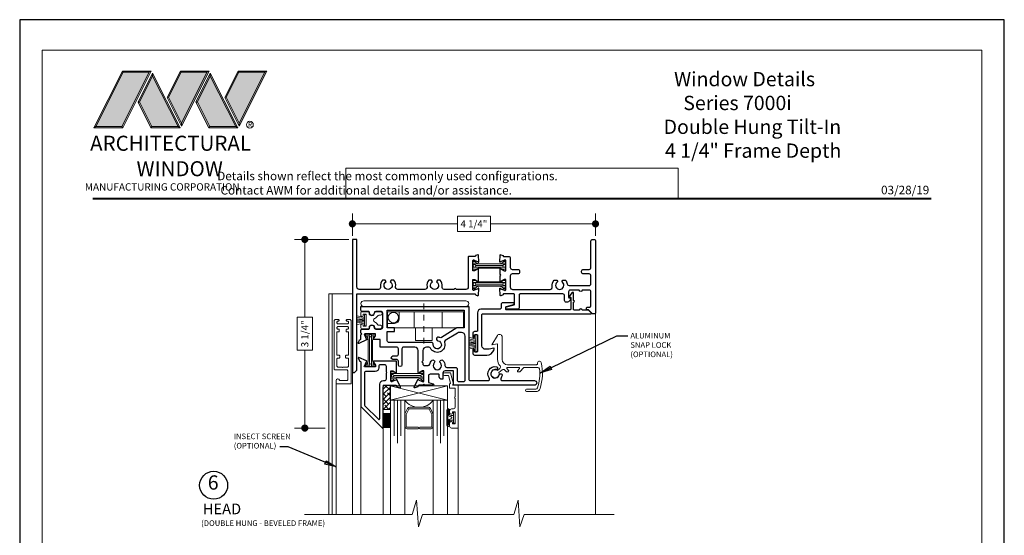
# Model space of a CAD drawing. Extents: x -50 to 60, y -77 to -6.
# Drawn here: x 6 to 23, y -16 to -7 of the extents above; entities that cross this region are included whole.
import ezdxf
from ezdxf.enums import TextEntityAlignment as Align

# ---------------------------------------------------------------- set-up
doc = ezdxf.new("R2010")
doc.units = 0
doc.header["$LTSCALE"] = 0.01
doc.header["$MEASUREMENT"] = 0
doc.linetypes.add('CENTER', pattern=[2, 1.25, -0.25, 0.25, -0.25])
doc.layers.get('0').update_dxf_attribs({"linetype": 'CONTINUOUS', "lineweight": 20})
doc.layers.get('DEFPOINTS').update_dxf_attribs({"linetype": 'CONTINUOUS'})
for name, color, linetype, lineweight in [('7000 HD Alum', 7, 'CONTINUOUS', 25), ('7000ScreenFull', 2, 'CONTINUOUS', 5), ('Brakeline', 124, 'CONTINUOUS', 9), ('CL', 1, 'CENTER', 13), ('Const Lines', 102, 'CONTINUOUS', 5), ('DIM', 4, 'CONTINUOUS', 9), ('Ext', 7, 'CONTINUOUS', 25), ('Ext-1', 7, 'CONTINUOUS', 20), ('Fill Aea', 5, 'CONTINUOUS', 15), ('Glass', 1, 'CONTINUOUS', 0), ('Hardware', 4, 'CONTINUOUS', 9), ('LOGO', 143, 'CONTINUOUS', 5), ('MISC', 1, 'CONTINUOUS', 9), ('PVC', 30, 'CONTINUOUS', 9), ('Sealant', 254, 'CONTINUOUS', 9), ('Setting Blocks', 80, 'CONTINUOUS', 5), ('SPACER', 151, 'CONTINUOUS', 0), ('TBAR', 5, 'CONTINUOUS', 15), ('Text Arrow', 10, 'CONTINUOUS', 5), ('WSTP', 1, 'CONTINUOUS', 5)]:
    doc.layers.add(name, color=color, linetype=linetype, lineweight=lineweight)
doc.layers.add('TEXT', color=10, linetype='CONTINUOUS')
doc.layers.add('Title Block', color=7, linetype='CONTINUOUS')
doc.layers.add('VP', color=4, linetype='CONTINUOUS', lineweight=20, plot=False)
doc.styles.add('ROMAND', font='arial.ttf', dxfattribs={"height": 0.09})
doc.styles.get("Standard").update_dxf_attribs({"font": 'arial.ttf'})
doc.dimstyles.new('AWMC', dxfattribs={"dimscale": 0, "dimtxt": 0.125, "dimasz": 0.125, "dimexe": 0.18, "dimexo": 0.0625, "dimgap": -0.07, "dimtad": 0, "dimdec": 3, "dimzin": 0, "dimdsep": 46, "dimlunit": 4, "dimtxsty": 'Standard', "dimblk": 'DOT', "dimcen": 0.045, "dimclrd": 256, "dimclre": 256, "dimclrt": 7, "dimadec": 0, "dimazin": 0, "dimtfac": 0.625, "dimtdec": 3, "dimtofl": 0, "dimtmove": 0, "dimatfit": 3, "dimldrblk": 'CLOSEDBLANK', "dimfxl": 1, "dimfrac": 2, "dimtolj": 1, "dimtzin": 0, "dimlwd": 9, "dimlwe": 9, "dimarcsym": 0})
doc.dimstyles.get("Standard").update_dxf_attribs({"dimtxt": 0.18, "dimasz": 0.18, "dimexe": 0.18, "dimexo": 0.0625, "dimgap": 0.09, "dimtad": 0, "dimtih": 1, "dimtoh": 1, "dimdec": 4, "dimzin": 0, "dimdsep": 46, "dimtxsty": 'Standard', "dimcen": 0.09, "dimadec": 0, "dimazin": 0, "dimtfac": 1, "dimtdec": 4, "dimtofl": 0, "dimtmove": 0, "dimatfit": 3, "dimfxl": 1, "dimtolj": 1, "dimtzin": 0, "dimarcsym": 0})

# ---------------------------------------------------------------- blocks, each defined once
blk = doc.blocks.new('_Dot')
at = {"color": 0, "linetype": 'ByBlock', "lineweight": -2}
blk.add_line((-0.5, 0), (-1, 0), dxfattribs=at)
at = {"color": 0, "linetype": 'ByBlock', "const_width": 0.5}
blk.add_lwpolyline([(-0.25, 0, 1), (0.25, 0, 1)], format="xyb", close=True, dxfattribs=at)
blk = doc.blocks.new('*D150')
at = {"layer": 'DEFPOINTS', "color": 0, "transparency": 16777216}
for p in [(11.551, -11.272), (10.72, -14.569), (11.139, -14.569)]:
    blk.add_point(p, dxfattribs=at)
at = {"layer": 'DIM', "lineweight": 9, "transparency": 16777216}
for p, q in [((11.488, -11.272), (10.54, -11.272)), ((10.72, -11.397), (10.72, -12.633)), ((10.854, -12.633), (10.585, -12.633)), ((10.585, -12.633), (10.585, -13.208)), ((10.854, -13.208), (10.854, -12.633)), ((10.585, -13.208), (10.854, -13.208)), ((10.72, -14.444), (10.72, -13.208)), ((11.076, -14.569), (10.54, -14.569))]:
    blk.add_line(p, q, dxfattribs=at)
at = {"layer": 'DIM', "lineweight": 9, "transparency": 16777216, "xscale": 0.125, "yscale": 0.125, "zscale": 0.125}
for p, rotation in [((10.72, -11.272), 90), ((10.72, -14.569), 270)]:
    blk.add_blockref('_Dot', p, dxfattribs=dict(at, rotation=rotation))
at = {"layer": 'DIM', "color": 7, "transparency": 16777216, "insert": (10.72, -12.921), "char_height": 0.125, "attachment_point": 5, "rotation": 90}
blk.add_mtext('\\A1;3 1/4"', dxfattribs=at)
blk = doc.blocks.new('_ClosedBlank')
at = {"layer": 'Const Lines', "color": 0, "lineweight": -2}
for p, q in [((-1, 0.17), (0, 0)), ((-1, 0.17), (-1, -0.17)), ((0, 0), (-1, -0.17))]:
    blk.add_line(p, q, dxfattribs=at)
blk = doc.blocks.new('*D199')
at = {"layer": 'DEFPOINTS', "color": 0, "transparency": 16777216}
for p in [(15.801, -10.999), (11.551, -11.272), (15.801, -11.272)]:
    blk.add_point(p, dxfattribs=at)
at = {"layer": 'DIM', "lineweight": 9, "transparency": 16777216}
for p, q in [((11.551, -11.21), (11.551, -10.819)), ((15.801, -11.21), (15.801, -10.819)), ((11.676, -10.999), (13.386, -10.999)), ((13.966, -10.865), (13.386, -10.865)), ((13.386, -10.865), (13.386, -11.134)), ((13.966, -11.134), (13.966, -10.865)), ((15.676, -10.999), (13.966, -10.999)), ((13.386, -11.134), (13.966, -11.134))]:
    blk.add_line(p, q, dxfattribs=at)
at = {"layer": 'DIM', "lineweight": 9, "transparency": 16777216, "xscale": 0.125, "yscale": 0.125, "zscale": 0.125, "rotation": 180}
blk.add_blockref('_Dot', (11.551, -10.999), dxfattribs=at)
at = {"layer": 'DIM', "lineweight": 9, "transparency": 16777216, "xscale": 0.125, "yscale": 0.125, "zscale": 0.125}
blk.add_blockref('_Dot', (15.801, -10.999), dxfattribs=at)
at = {"layer": 'DIM', "color": 7, "transparency": 16777216, "insert": (13.676, -10.999), "char_height": 0.125, "attachment_point": 5}
blk.add_mtext('\\A1;4 1/4"', dxfattribs=at)
blk = doc.blocks.new('A$C403F61A2')
at = {"layer": 'LOGO', "lineweight": 5}
h = blk.add_hatch(color=135, dxfattribs=at)
h.set_gradient(color1=(83, 163, 172), color2=(0, 0, 0), one_color=1, name='CYLINDER')
h.paths.add_polyline_path([(2.3, -0.897), (2.262, -0.92), (1.788, -1.868), (1.804, -1.891)])
h.paths.add_polyline_path([(1.788, -1.868), (1.33, -1.868), (1.295, -1.891), (1.804, -1.891)])
h = blk.add_hatch(color=135, dxfattribs=at)
h.set_gradient(color1=(83, 163, 172), color2=(117, 182, 189), one_color=1, tint=0.6, name='CYLINDER')
h.paths.add_polyline_path([(2.262, -0.92), (2.3, -0.897), (1.798, -0.897), (1.811, -0.92)])
h.paths.add_polyline_path([(1.295, -1.891), (1.33, -1.868), (1.811, -0.92), (1.798, -0.897)])
h = blk.add_hatch(color=145, dxfattribs=at)
h.set_gradient(color1=(89, 138, 166), color2=(0, 114, 153), tint=1, name='CYLINDER')
h.paths.add_polyline_path([(2.262, -0.92), (1.811, -0.92), (1.33, -1.868), (1.788, -1.868)])
h = blk.add_hatch(color=135, dxfattribs=at)
h.set_gradient(color1=(83, 163, 172), color2=(117, 182, 189), one_color=1, tint=0.6, name='CYLINDER')
h.paths.add_polyline_path([(2.321, -0.985), (2.321, -0.937), (2.07, -1.439), (2.097, -1.439), (2.095, -1.436)])
h = blk.add_hatch(color=135, dxfattribs=at)
h.set_gradient(color1=(83, 163, 172), color2=(0, 0, 0), one_color=1, name='CYLINDER')
h.paths.add_polyline_path([(2.768, -1.868), (2.804, -1.891), (2.321, -0.937), (2.321, -0.985)])
h.paths.add_polyline_path([(2.097, -1.439), (2.07, -1.439), (2.295, -1.891), (2.311, -1.868)])
h = blk.add_hatch(color=145, dxfattribs=at)
h.set_gradient(color1=(89, 138, 166), color2=(0, 114, 153), tint=1, name='CYLINDER')
h.paths.add_polyline_path([(2.321, -0.985), (2.095, -1.436), (2.311, -1.868), (2.768, -1.868)])
h = blk.add_hatch(color=135, dxfattribs=at)
h.set_gradient(color1=(83, 163, 172), color2=(117, 182, 189), one_color=1, tint=0.6, name='CYLINDER')
h.paths.add_polyline_path([(2.809, -0.897), (2.821, -0.92), (3.272, -0.92), (3.311, -0.897)])
h.paths.add_polyline_path([(2.575, -1.358), (2.6, -1.357), (2.821, -0.92), (2.809, -0.897)])
h = blk.add_hatch(color=135, dxfattribs=at)
h.set_gradient(color1=(83, 163, 172), color2=(0, 0, 0), one_color=1, name='CYLINDER')
h.paths.add_polyline_path([(2.6, -1.357), (2.575, -1.358), (2.828, -1.859), (2.828, -1.808)])
h.paths.add_polyline_path([(3.311, -0.897), (3.272, -0.92), (2.828, -1.808), (2.828, -1.859), (2.829, -1.86)])
h = blk.add_hatch(color=145, dxfattribs=at)
h.set_gradient(color1=(89, 138, 166), color2=(0, 114, 153), tint=1, name='CYLINDER')
h.paths.add_polyline_path([(3.272, -0.92), (2.821, -0.92), (2.6, -1.357), (2.828, -1.808)])
h = blk.add_hatch(color=135, dxfattribs=at)
h.set_gradient(color1=(83, 163, 172), color2=(117, 182, 189), one_color=1, tint=0.6, name='CYLINDER')
h.paths.add_polyline_path([(3.331, -0.985), (3.331, -0.937), (3.08, -1.439), (3.107, -1.439), (3.105, -1.436)])
h = blk.add_hatch(color=135, dxfattribs=at)
h.set_gradient(color1=(83, 163, 172), color2=(0, 0, 0), one_color=1, name='CYLINDER')
h.paths.add_polyline_path([(3.779, -1.868), (3.814, -1.891), (3.331, -0.937), (3.331, -0.985)])
h.paths.add_polyline_path([(3.107, -1.439), (3.08, -1.439), (3.306, -1.891), (3.321, -1.868)])
h = blk.add_hatch(color=145, dxfattribs=at)
h.set_gradient(color1=(89, 138, 166), color2=(0, 114, 153), tint=1, name='CYLINDER')
h.paths.add_polyline_path([(3.331, -0.985), (3.105, -1.436), (3.321, -1.868), (3.779, -1.868)])
h = blk.add_hatch(color=135, dxfattribs=at)
h.set_gradient(color1=(83, 163, 172), color2=(117, 182, 189), one_color=1, tint=0.6, name='CYLINDER')
h.paths.add_polyline_path([(3.819, -0.897), (3.831, -0.92), (4.283, -0.92), (4.321, -0.897)])
h.paths.add_polyline_path([(3.585, -1.358), (3.61, -1.357), (3.831, -0.92), (3.819, -0.897)])
h = blk.add_hatch(color=135, dxfattribs=at)
h.set_gradient(color1=(83, 163, 172), color2=(0, 0, 0), one_color=1, name='CYLINDER')
h.paths.add_polyline_path([(3.61, -1.357), (3.585, -1.358), (3.839, -1.859), (3.839, -1.808)])
h.paths.add_polyline_path([(4.321, -0.897), (4.283, -0.92), (3.839, -1.808), (3.839, -1.859), (3.839, -1.86)])
h = blk.add_hatch(color=145, dxfattribs=at)
h.set_gradient(color1=(89, 138, 166), color2=(0, 114, 153), tint=1, name='CYLINDER')
h.paths.add_polyline_path([(4.283, -0.92), (3.831, -0.92), (3.61, -1.357), (3.839, -1.808)])
h = blk.add_hatch(color=135, dxfattribs=at)
h.set_gradient(color1=(83, 163, 172), color2=(0, 0, 0), one_color=1, name='CYLINDER')
h.paths.add_polyline_path([(2.804, -1.891), (2.768, -1.868), (2.311, -1.868), (2.295, -1.891)])
h = blk.add_hatch(color=135, dxfattribs=at)
h.set_gradient(color1=(83, 163, 172), color2=(0, 0, 0), one_color=1, name='CYLINDER')
h.paths.add_polyline_path([(3.814, -1.891), (3.779, -1.868), (3.321, -1.868), (3.306, -1.891)])
blk.add_circle((4.023, -1.835), 0.06)
at = {"layer": 'LOGO', "color": 132, "lineweight": 5}
for p, q in [((1.295, -1.891), (1.798, -0.897)), ((1.33, -1.868), (1.811, -0.92)), ((2.262, -0.92), (1.788, -1.868)), ((1.798, -0.897), (2.3, -0.897)), ((2.3, -0.897), (1.804, -1.891)), ((1.811, -0.92), (2.262, -0.92)), ((2.321, -0.937), (2.07, -1.439)), ((2.321, -0.985), (2.095, -1.436)), ((2.804, -1.891), (2.321, -0.937)), ((2.768, -1.868), (2.321, -0.985)), ((2.575, -1.358), (2.809, -0.897)), ((2.6, -1.357), (2.821, -0.92)), ((2.809, -0.897), (3.311, -0.897)), ((2.821, -0.92), (3.272, -0.92)), ((3.272, -0.92), (2.828, -1.808)), ((3.311, -0.897), (2.829, -1.86)), ((3.331, -0.937), (3.08, -1.439)), ((3.331, -0.985), (3.105, -1.436)), ((3.814, -1.891), (3.331, -0.937)), ((3.779, -1.868), (3.331, -0.985)), ((3.585, -1.358), (3.819, -0.897)), ((3.61, -1.357), (3.831, -0.92)), ((3.819, -0.897), (4.321, -0.897)), ((3.831, -0.92), (4.283, -0.92)), ((4.321, -0.897), (3.839, -1.86)), ((4.283, -0.92), (3.839, -1.808)), ((2.829, -1.86), (2.575, -1.358)), ((2.828, -1.808), (2.6, -1.357)), ((3.839, -1.86), (3.585, -1.358)), ((3.839, -1.808), (3.61, -1.357)), ((2.07, -1.439), (2.295, -1.891)), ((2.095, -1.436), (2.311, -1.868)), ((3.08, -1.439), (3.306, -1.891)), ((3.105, -1.436), (3.321, -1.868)), ((2.295, -1.891), (2.311, -1.868)), ((2.804, -1.891), (2.295, -1.891)), ((2.311, -1.868), (2.768, -1.868)), ((2.768, -1.868), (2.804, -1.891)), ((3.306, -1.891), (3.321, -1.868)), ((3.814, -1.891), (3.306, -1.891)), ((3.321, -1.868), (3.779, -1.868)), ((3.779, -1.868), (3.814, -1.891))]:
    blk.add_line(p, q, dxfattribs=at)
for points in [[(1.811, -0.92), (1.798, -0.897)], [(2.262, -0.92), (2.3, -0.897)], [(2.321, -0.937), (2.321, -0.985)], [(2.821, -0.92), (2.809, -0.897)], [(3.272, -0.92), (3.311, -0.897)], [(3.331, -0.937), (3.331, -0.985)], [(3.831, -0.92), (3.819, -0.897)], [(4.283, -0.92), (4.321, -0.897)], [(2.6, -1.357), (2.575, -1.358)], [(3.61, -1.357), (3.585, -1.358)], [(2.07, -1.439), (2.097, -1.439)], [(3.08, -1.439), (3.107, -1.439)], [(1.295, -1.891), (1.804, -1.891), (1.788, -1.868), (1.33, -1.868)]]:
    blk.add_lwpolyline(points, dxfattribs=at)
at = {"layer": 'LOGO', "lineweight": 5}
for points in [[(1.33, -1.868), (1.295, -1.891)], [(2.828, -1.808), (2.828, -1.859)], [(3.839, -1.808), (3.839, -1.859)]]:
    blk.add_lwpolyline(points, dxfattribs=at)
at = {"layer": 'Title Block', "color": 7, "lineweight": 40}
blk.add_line((1.28, -3.123), (15.93, -3.123), dxfattribs=at)
at = {"insert": (3.988, -1.789), "char_height": 0.0893, "width": 0.10953, "attachment_point": 1}
blk.add_mtext('R', dxfattribs=at)
at = {"layer": 'LOGO', "color": 144, "width": 3.16779, "attachment_point": 1}
for s, insert, char_height in [('\\pi0.04786;ARCHITECTURAL', (1.218, -2.028), 0.26323), ('WINDOW', (2.042, -2.473), 0.2632)]:
    blk.add_mtext(s, dxfattribs=dict(at, insert=insert, char_height=char_height))
at = {"layer": 'LOGO', "insert": (1.112, -2.859), "char_height": 0.1275, "width": 3.35215, "attachment_point": 1}
blk.add_mtext('\\pi0.22052;MANUFACTURING CORPORATION', dxfattribs=at)
blk = doc.blocks.new('INSULBAR')
at = {"layer": 'TBAR', "lineweight": 0}
h = blk.add_hatch(dxfattribs=at)
h.set_pattern_fill('LINE', color=252, scale=0.25, style=0)
h.set_pattern_definition([(0, (-3.426197, -6.508537), (0, 0.03125), [])])
h.paths.add_polyline_path([(-0.459, -0.014, -0.247131), (-0.539, 0.028, 0.247131), (-0.546, 0.032), (-0.567, 0.032, 0.414214), (-0.575, 0.023), (-0.575, -0.024, 0.414214), (-0.567, -0.032), (-0.558, -0.032, -1.779511), (-0.558, -0.072), (-0.567, -0.072, 0.414214), (-0.575, -0.081), (-0.575, -0.127, 0.414214), (-0.567, -0.136), (-0.546, -0.136, 0.247131), (-0.539, -0.132, -0.247131), (-0.459, -0.09), (-0.116, -0.09, -0.247131), (-0.036, -0.132, 0.247131), (-0.029, -0.136), (-0.008, -0.136, 0.414214), (0, -0.127), (0, -0.081, 0.414214), (-0.008, -0.072), (-0.017, -0.072, -1.779511), (-0.017, -0.032), (-0.008, -0.032, 0.414214), (0, -0.024), (0, 0.023, 0.414214), (-0.008, 0.032), (-0.029, 0.032, 0.247131), (-0.036, 0.028, -0.247131), (-0.116, -0.014)])
at = {"layer": 'TBAR', "color": 253}
blk.add_lwpolyline([(-0.539, 0.028, 0.247131), (-0.546, 0.032), (-0.567, 0.032, 0.414214), (-0.575, 0.023), (-0.575, -0.024, 0.414214), (-0.567, -0.032), (-0.558, -0.032, -1.779511), (-0.558, -0.072), (-0.567, -0.072, 0.414214), (-0.575, -0.081), (-0.575, -0.127, 0.414214), (-0.567, -0.136), (-0.546, -0.136, 0.247131), (-0.539, -0.132, -0.247131), (-0.459, -0.09), (-0.116, -0.09, -0.247131), (-0.036, -0.132, 0.247131), (-0.029, -0.136), (-0.008, -0.136, 0.414214), (0, -0.127), (0, -0.081, 0.414214), (-0.008, -0.072), (-0.017, -0.072, -1.779511), (-0.017, -0.032), (-0.008, -0.032, 0.414214), (0, -0.024), (0, 0.023, 0.414214), (-0.008, 0.032), (-0.029, 0.032, 0.247131), (-0.036, 0.028, -0.247131), (-0.116, -0.014), (-0.459, -0.014, -0.247131)], format="xyb", close=True, dxfattribs=at)
for centre in [(-0.546, -0.052), (-0.029, -0.052)]:
    blk.add_circle(centre, 0.0232, dxfattribs=at)
blk = doc.blocks.new('H-92109')
at = {"layer": 'Ext'}
for points in [[(-0.986, 0.583), (-1.074, 0.583, 0.410094), (-1.105, 0.552, -0.992982), (-1.185, 0.553), (-1.185, 0.563, 0.414214), (-1.205, 0.583), (-1.315, 0.583, -0.414214), (-1.335, 0.603), (-1.335, 0.668), (0.549, 0.668), (0.549, -0.596, 0.414214), (0.58, -0.627), (0.883, -0.627, 0.605538), (0.908, -0.579, -0.670127), (1.034, -0.384, -0.490314), (1.052, -0.419), (1.049, -0.427, -0.365977), (1.031, -0.435, 2.598711), (1.085, -0.52, -0.365977), (1.1, -0.507), (1.108, -0.507, -0.490314), (1.132, -0.538, -0.088845), (1.114, -0.579, 0.605538), (1.139, -0.627), (1.697, -0.627, -1), (1.697, -0.707), (0.273, -0.707), (0.285, -0.695), (0.285, -0.457), (0.137, -0.457, 0.414214), (0.097, -0.497), (0.097, -0.602), (0.075, -0.602, -0.414214), (0.035, -0.562), (0.035, -0.53, 0.414214), (0.02, -0.515), (-0.124, -0.515, 0.414214), (-0.155, -0.546), (-0.155, -0.661), (-0.072, -0.683, -0.876976), (-0.075, -0.707), (-0.22, -0.707), (-0.235, -0.692), (-0.25, -0.707), (-0.317, -0.707, 0.291473), (-0.328, -0.714), (-0.335, -0.728, -0.198912), (-0.341, -0.734), (-0.392, -0.753, -0.668179), (-0.402, -0.742), (-0.34, -0.609, -0.736887), (-0.325, -0.611, 0.270495), (-0.32, -0.618), (-0.258, -0.64, 0.843039), (-0.235, -0.636), (-0.235, -0.455), (-0.264, -0.455), (-0.317, -0.486, -1), (-0.333, -0.486), (-0.333, -0.103, 0.414214), (-0.395, -0.041), (-0.588, -0.041, 0.414214), (-0.619, -0.072), (-0.619, -0.352, -1), (-0.681, -0.352), (-0.681, -0.289, 0.414214), (-0.712, -0.258), (-0.775, -0.258, -1), (-0.775, -0.196), (-0.712, -0.196, 0.414214), (-0.681, -0.165), (-0.681, -0.072, 0.414214), (-0.712, -0.041), (-0.999, -0.041), (-0.999, 0.09), (-1.114, 0.09, -1), (-1.114, 0.105), (-1.083, 0.158), (-1.083, 0.188), (-1.264, 0.188, 0.843039), (-1.268, 0.164), (-1.246, 0.103, 0.270495), (-1.239, 0.098, -0.736887), (-1.237, 0.083), (-1.37, 0.021, -0.668179), (-1.381, 0.031), (-1.362, 0.081, -0.198912), (-1.356, 0.088), (-1.342, 0.094, 0.291473), (-1.335, 0.105), (-1.335, 0.173), (-1.32, 0.188), (-1.335, 0.203), (-1.335, 0.253, -0.414214), (-1.315, 0.273), (-1.205, 0.273, 0.414214), (-1.185, 0.293), (-1.185, 0.303, -0.992982), (-1.105, 0.303, 0.410094), (-1.074, 0.273), (-0.986, 0.273, 0.414214), (-0.955, 0.304), (-0.955, 0.552, 0.414214)], [(0.012, 0.07, -2.262313), (-0.071, 0.005, 0.436717), (-0.102, 0.039), (-0.844, 0.039, -0.414214), (-0.875, 0.07), (-0.875, 0.232), (-0.75, 0.232), (-0.75, 0.294), (-0.875, 0.294), (-0.875, 0.606), (0.469, 0.606), (0.469, 0.294), (0.344, 0.294), (0.073, 0.127, -0.230154), (0.046, 0.125, 0.04601), (0.023, 0.131, 1)], [(0.053, -0.316, -1), (0.098, -0.275, -0.18686), (0.133, -0.364, 0.414368), (0.164, -0.395), (0.316, -0.395, -0.414214), (0.347, -0.426), (0.347, -0.614, 0.414214), (0.378, -0.645), (0.456, -0.645, 0.414214), (0.487, -0.614), (0.487, 0.152, 0.414214), (0.425, 0.214), (0.384, 0.214, 0.138556), (0.352, 0.205), (0.14, 0.075, 0.342559), (0.127, 0.039, -0.924866), (-0.119, -0.059, 0.28612), (-0.147, -0.041), (-0.191, -0.041, 0.414214), (-0.253, -0.103), (-0.253, -0.284), (-0.268, -0.299), (-0.253, -0.314), (-0.253, -0.333, 0.414214), (-0.222, -0.364), (-0.161, -0.364, 0.35955), (-0.131, -0.339, -0.13792), (-0.098, -0.275, -1), (-0.053, -0.316, 2.262313)]]:
    blk.add_lwpolyline(points, format="xyb", close=True, dxfattribs=at)
blk = doc.blocks.new('H-91857')
at = {"layer": 'Ext'}
for points in [[(0.157, -0.207, 0.668179), (0.167, -0.196), (0.105, -0.064, 0.736887), (0.09, -0.066, -0.270495), (0.085, -0.072), (0.023, -0.094, -0.843039), (0, -0.09), (0, 0.09), (0.03, 0.09), (0.082, 0.06, 1), (0.098, 0.06), (0.098, 0.257), (-0.304, 0.257, 1), (-0.304, 0.241), (-0.273, 0.188), (-0.273, 0.159), (-0.454, 0.159, -0.843039), (-0.458, 0.182), (-0.436, 0.243, -0.270495), (-0.429, 0.249, 0.736887), (-0.427, 0.264), (-0.56, 0.325, 0.668179), (-0.571, 0.315), (-0.552, 0.265, 0.198912), (-0.546, 0.258), (-0.532, 0.252, -0.291473), (-0.525, 0.241), (-0.525, -0.535), (-0.152, -0.909, 0.668179), (-0.135, -0.901), (-0.135, -0.192, -0.414214), (-0.104, -0.161), (0.082, -0.161, -0.291473), (0.093, -0.168), (0.1, -0.182, 0.198912), (0.107, -0.189)], [(-0.08, 0.048), (-0.07, 0.058), (-0.08, 0.068), (-0.08, 0.166, 0.414214), (-0.111, 0.197), (-0.182, 0.197, 0.414214), (-0.213, 0.166), (-0.213, 0.141, -0.414214), (-0.275, 0.079), (-0.434, 0.079, 0.414214), (-0.465, 0.048), (-0.465, -0.498, 0.198912), (-0.456, -0.52), (-0.22, -0.755, 0.668179), (-0.195, -0.745), (-0.195, -0.143, -0.414214), (-0.133, -0.081), (-0.111, -0.081, 0.414214), (-0.08, -0.05)]]:
    blk.add_lwpolyline(points, format="xyb", close=True, dxfattribs=at)
blk = doc.blocks.new('7000i-TOPRAIL-STD')
for name, p in [('H-92109', (-0.549, -0.668)), ('H-91857', (-1.359, -1.214))]:
    blk.add_blockref(name, p)
at = {"layer": 'TBAR'}
for p, rotation in [((-1.771, -0.48), 90), ((-1.359, -1.262), 180)]:
    blk.add_blockref('INSULBAR', p, dxfattribs=dict(at, rotation=rotation))
blk = doc.blocks.new('S-91715')
at = {"layer": 'Ext'}
blk.add_lwpolyline([(-1.681, -0.638), (-1.759, -0.659), (-1.824, -0.659, -0.414214), (-1.886, -0.597), (-1.886, -0.053, -0.414214), (-1.871, -0.038), (0.019, -0.038, 0.668179), (0.024, -0.024), (-0.024, 0.024), (-0.135, 0.024, 1), (-0.185, 0.024), (-0.27, 0.024, -0.414214), (-0.285, 0.039), (-0.285, 0.165, 1), (-0.285, 0.195), (-0.285, 0.321, 0.414214), (-0.3, 0.336), (-0.304, 0.336, 0.315299), (-0.318, 0.327), (-0.365, 0.264, 0.520567), (-0.356, 0.251), (-0.342, 0.251, -0.414214), (-0.332, 0.241), (-0.332, 0.046, -0.414214), (-0.347, 0.031), (-1.456, 0.031, -0.414214), (-1.471, 0.046), (-1.471, 0.075, -0.334299), (-1.46, 0.089), (-1.337, 0.125, 0.876976), (-1.341, 0.156), (-1.52, 0.156, 0.414214), (-1.551, 0.125), (-1.551, 0.073, -0.414214), (-1.582, 0.042), (-1.904, 0.042, 0.414214), (-1.966, -0.02), (-1.966, -0.334, -0.414214), (-1.981, -0.349), (-2.015, -0.349, 0.414214), (-2.046, -0.38), (-2.046, -0.449, 1), (-2.016, -0.449), (-2.016, -0.414, -0.414214), (-2.001, -0.399), (-1.981, -0.399, -0.414214), (-1.966, -0.414), (-1.966, -0.694, -0.414214), (-1.981, -0.709), (-2.001, -0.709, -0.414214), (-2.016, -0.694), (-2.016, -0.659, 1), (-2.046, -0.659), (-2.046, -0.728, 0.414214), (-2.015, -0.759), (-1.799, -0.759, 0.315299), (-1.681, -0.677), (-1.671, -0.648, 0.606815)], format="xyb", close=True, dxfattribs=at)
blk = doc.blocks.new('A$C57202794')
at = {"layer": 'CL', "lineweight": 5, "ltscale": 0.5}
blk.add_line((-0.783, -0.645), (-0.783, 0.094), dxfattribs=at)
at = {"layer": 'Hardware'}
for p, q in [((-0.05, 0.1), (-1.834, 0.1)), ((-0.05, 0), (-1.834, 0)), ((-1.417, -0.374), (-1.417, -0.094)), ((-0.09, -0.094), (-1.417, -0.094)), ((-1.217, -0.216), (-1.217, -0.094)), ((-0.955, -0.374), (-0.955, -0.094)), ((-0.465, -0.374), (-0.465, -0.094)), ((-0.09, -0.374), (-0.09, -0.094)), ((-1.295, -0.294), (-1.417, -0.294)), ((-0.09, -0.374), (-1.417, -0.374)), ((-0.928, -0.594), (-0.928, -0.374)), ((-0.638, -0.594), (-0.638, -0.374)), ((-0.638, -0.594), (-0.928, -0.594))]:
    blk.add_line(p, q, dxfattribs=at)
for centre, radius, start, end in [((-1.834, 0.05), 0.05, 90, 270), ((-0.05, 0.05), 0.05, 270, 90), ((-1.295, -0.216), 0.078, 270, 360)]:
    blk.add_arc(centre, radius, start, end, dxfattribs=at)
at = {"layer": 'MISC'}
blk.add_circle((-1.317, -0.194), 0.09, dxfattribs=at)
blk = doc.blocks.new('1IG')
at = {"layer": 'Glass'}
for points in [[(0.25, -2), (0.25, 0), (0.182, 0), (0.182, -0.625), (0.182, 0), (0.125, 0), (0.125, -0.75), (0.125, 0), (0.068, 0), (0.068, -0.625), (0.068, 0), (0, 0), (0, -2)], [(0.75, -2), (0.75, 0), (0.818, 0), (0.818, -0.625), (0.818, 0), (0.875, 0), (0.875, -0.75), (0.875, 0), (0.932, 0), (0.932, -0.625), (0.932, 0), (1, 0), (1, -2)]]:
    blk.add_lwpolyline(points, dxfattribs=at)
blk.add_lwpolyline([(0.25, -0.244), (0.25, 0, 0.499994), (0.75, 0), (0.75, -0.257, 0.060677), (0.749, -0.25), (0.699, -0.147, 0.289936), (0.663, -0.125), (0.337, -0.125, 0.284945), (0.301, -0.147), (0.254, -0.242, 0.10474), (0.25, -0.258)], format="xyb", close=True, dxfattribs=at)
at = {"layer": 'SPACER'}
blk.add_lwpolyline([(0.487, -0.475), (0.29, -0.475, -0.414214), (0.275, -0.46), (0.275, -0.26, -0.115622), (0.277, -0.253), (0.323, -0.158, -0.284945), (0.337, -0.15), (0.663, -0.15, -0.284945), (0.677, -0.158), (0.723, -0.253, -0.115622), (0.725, -0.26), (0.725, -0.46, -0.414214), (0.71, -0.475), (0.512, -0.475, 1), (0.512, -0.5), (0.71, -0.5, 0.414214), (0.75, -0.46), (0.75, -0.259, 0.057583), (0.749, -0.25), (0.699, -0.147, 0.284945), (0.663, -0.125), (0.337, -0.125, 0.284945), (0.301, -0.147), (0.254, -0.242, 0.115622), (0.25, -0.259), (0.25, -0.46, 0.414214), (0.29, -0.5), (0.487, -0.5, 1)], format="xyb", close=True, dxfattribs=at)
blk = doc.blocks.new('H-92648')
at = {"layer": 'Ext-1'}
for points in [[(-0.116, -0.993), (-0.116, -1.035, 0.414214), (-0.101, -1.05), (0.135, -1.05, 0.414214), (0.15, -1.035), (0.15, 0.044, 0.414214), (0.119, 0.075), (0.078, 0.075, 0.414214), (0.062, 0.06), (0.062, 0.06, 0.414214), (0.078, 0.045), (0.085, 0.045, -0.414214), (0.1, 0.03), (0.1, 0.015, -0.414214), (0.085, 0), (-0.085, 0, -0.414214), (-0.1, 0.015), (-0.1, 0.03, -0.414214), (-0.085, 0.045), (-0.077, 0.045, 0.414214), (-0.062, 0.06), (-0.062, 0.06, 0.414214), (-0.077, 0.075), (-0.119, 0.075, 0.414214), (-0.15, 0.044), (-0.15, -0.791, 0.414214), (-0.135, -0.806), (0.073, -0.806, -0.414214), (0.088, -0.821), (0.088, -0.978, -0.414214), (0.073, -0.993), (-0.042, -0.993, -0.320005), (-0.056, -0.983, 0.846411)], [(-0.1, -0.065, -0.414214), (-0.085, -0.05), (0.085, -0.05, -0.414214), (0.1, -0.065), (0.1, -0.078, -0.414214), (0.085, -0.093), (0.075, -0.093, 0.414214), (0.06, -0.108), (0.06, -0.128, 0.414214), (0.075, -0.143), (0.1, -0.143), (0.1, -0.549), (0.065, -0.549, 0.414214), (0.05, -0.564), (0.05, -0.584, 0.414214), (0.065, -0.599), (0.085, -0.599, -0.414214), (0.1, -0.614), (0.1, -0.741, -0.414214), (0.085, -0.756), (0.005, -0.756), (-0.005, -0.766), (-0.015, -0.756), (-0.085, -0.756, -0.414214), (-0.1, -0.741), (-0.1, -0.614, -0.414214), (-0.085, -0.599), (-0.065, -0.599, 0.414214), (-0.05, -0.584), (-0.05, -0.564, 0.414214), (-0.065, -0.549), (-0.1, -0.549), (-0.1, -0.143), (-0.075, -0.143, 0.414214), (-0.06, -0.128), (-0.06, -0.108, 0.414214), (-0.075, -0.093), (-0.085, -0.093, -0.414214), (-0.1, -0.078)]]:
    blk.add_lwpolyline(points, format="xyb", close=True, dxfattribs=at)
blk = doc.blocks.new('S-91714')
at = {"layer": 'Ext'}
blk.add_lwpolyline([(0.052, 0.09), (0.098, 0.09, -0.144125), (0.131, 0.023, 0.365055), (0.162, -0.003), (0.514, -0.003, 0.414214), (0.545, 0.028), (0.545, 0.168, 0.414214), (0.514, 0.199), (0.414, 0.199, -0.414214), (0.383, 0.23), (0.383, 0.248, -0.414214), (0.414, 0.279), (0.514, 0.279, 0.414214), (0.545, 0.31), (0.545, 0.776, -0.414214), (0.57, 0.801), (0.6, 0.801, -0.414214), (0.625, 0.776), (0.625, -0.483, -0.414214), (0.61, -0.498), (0.573, -0.498), (0.505, -0.43), (0.485, -0.43, -0.414214), (0.465, -0.41), (0.465, -0.4, -0.414214), (0.485, -0.38), (0.525, -0.38, 0.414214), (0.545, -0.36), (0.545, -0.114, 0.414214), (0.514, -0.083), (0.392, -0.083, -1), (0.342, -0.083), (0.185, -0.083, 0.414214), (0.154, -0.114), (0.154, -0.209, 0.414214), (0.164, -0.219), (0.185, -0.219, -0.57735), (0.194, -0.234), (0.175, -0.266, -0.267949), (0.122, -0.297), (0.115, -0.297, -0.414214), (0.084, -0.266), (0.084, -0.182, 0.414214), (0.053, -0.151), (-0.693, -0.151, 0.414214), (-0.708, -0.166), (-0.708, -0.386, -0.414214), (-0.739, -0.417), (-0.922, -0.417, -0.876976), (-0.928, -0.375), (-0.799, -0.34, 0.339454), (-0.788, -0.325), (-0.788, -0.166, 0.414214), (-0.803, -0.151), (-0.979, -0.151, 0.414214), (-0.991, -0.163), (-0.991, -0.168), (-1.029, -0.182, -0.493145), (-1.04, -0.175), (-1.05, -0.057, -1.245669), (-1.035, -0.059), (-0.967, -0.084, 0.843039), (-0.944, -0.08), (-0.944, 0.101), (-0.974, 0.101), (-1.026, 0.07, -1), (-1.042, 0.07), (-1.042, 0.162), (-1.027, 0.177), (-1.042, 0.192), (-1.042, 0.283, -1), (-1.026, 0.283), (-0.974, 0.252), (-0.944, 0.252), (-0.944, 0.433, 0.843039), (-0.967, 0.437), (-1.035, 0.412, -1.245669), (-1.05, 0.41), (-1.04, 0.528, -0.493145), (-1.029, 0.535), (-0.991, 0.521), (-0.991, 0.516, 0.414214), (-0.979, 0.504), (-0.895, 0.504, -0.414214), (-0.864, 0.473), (-0.864, 0.31, 0.414214), (-0.833, 0.279), (-0.733, 0.279, -0.414214), (-0.702, 0.248), (-0.702, 0.23, -0.414214), (-0.733, 0.199), (-0.833, 0.199, 0.414214), (-0.864, 0.168), (-0.864, -0.031, 0.414214), (-0.824, -0.071), (-0.17, -0.071, 0.468023), (-0.131, -0.024, -0.235046), (-0.098, 0.09), (-0.052, 0.09), (-0.042, 0.073, -0.363749), (-0.046, 0.054, 2.744137), (0.046, 0.054, -0.363749), (0.042, 0.073)], format="xyb", close=True, dxfattribs=at)
blk = doc.blocks.new('S-25659')
at = {"layer": 'Ext'}
blk.add_lwpolyline([(0.052, 0.09), (0.035, 0.061, -3.732051), (-0.036, 0.061), (-0.052, 0.09), (-0.098, 0.09, 0.235046), (-0.131, -0.024, -0.468023), (-0.17, -0.071), (-0.642, -0.071, -0.468023), (-0.681, -0.024, 0.235046), (-0.714, 0.09), (-0.76, 0.09), (-0.777, 0.061, -3.732051), (-0.848, 0.061), (-0.864, 0.09), (-0.91, 0.09, 0.235046), (-0.943, -0.024, -0.468023), (-0.982, -0.071), (-1.317, -0.071, -0.414214), (-1.357, -0.031), (-1.357, 0.801), (-1.437, 0.801), (-1.437, -1.526), (-1.397, -1.526), (-1.357, -1.486), (-1.357, -0.151), (0.704, -0.151, -0.414214), (0.716, -0.163), (0.716, -0.168), (0.754, -0.182, 0.493145), (0.765, -0.175), (0.775, -0.057, 1.245974), (0.76, -0.059), (0.692, -0.084, -0.843039), (0.669, -0.08), (0.669, 0.101), (0.699, 0.101), (0.751, 0.07, 1), (0.767, 0.07), (0.767, 0.283, 1), (0.751, 0.283), (0.699, 0.252), (0.669, 0.252), (0.669, 0.433, -0.843039), (0.692, 0.437), (0.76, 0.412, 1.245974), (0.775, 0.41), (0.765, 0.528, 0.493145), (0.754, 0.535), (0.716, 0.521), (0.716, 0.516, -0.414214), (0.704, 0.504), (0.601, 0.504, 0.414214), (0.589, 0.492), (0.589, -0.031, -0.414214), (0.549, -0.071), (0.375, -0.071, 1), (0.345, -0.071), (0.17, -0.071, -0.468023), (0.131, -0.024, 0.235046), (0.098, 0.09)], format="xyb", close=True, dxfattribs=at)
blk = doc.blocks.new('7000i.HD.STD')
for name, p in [('S-25659', (-2.188, 0)), ('S-91714', (0, 0))]:
    blk.add_blockref(name, p)
at = {"layer": 'Fill Aea'}
blk.add_blockref('INSULBAR', (-0.944, 0.391), dxfattribs=at)
at = {"layer": 'Fill Aea', "xscale": -1, "rotation": 180}
blk.add_blockref('INSULBAR', (-0.944, -0.032), dxfattribs=at)
blk = doc.blocks.new('1x250setblock')
at = {"layer": 'Setting Blocks'}
for p, q in [((-1, 0), (0, -0.25)), ((-1, -0.25), (0, 0))]:
    blk.add_line(p, q, dxfattribs=at)
blk.add_lwpolyline([(-1, -0.25), (0, -0.25), (0, 0), (-1, 0)], close=True, dxfattribs=at)
blk = doc.blocks.new('DATE')
at = {"layer": 'TEXT', "color": 7, "style": 'ROMAND'}
blk.add_text('03/28/19', height=0.15, dxfattribs=at).set_placement((-0.032, 0.071), align=Align.RIGHT)
blk = doc.blocks.new('t')
at = {"layer": 'Ext-1', "insert": (-20.201, -8.344), "char_height": 0.25, "width": 5.15586, "attachment_point": 1}
blk.add_mtext('\\A1;\\pi2.65441;{\\fTimes New Roman|b1|i0|c0|p18;Window Details\\P\\pi3.29874;Series 7000i\\P\\pi1.92338;Double Hung Tilt-In\\P\\pi2.02165;4 1/4" Frame Depth}', dxfattribs=at)

msp = doc.modelspace()

# ---------------------------------------------------------------- hatches: boundary and pattern name
at = {"layer": 'SPACER'}
h = msp.add_hatch(dxfattribs=at)
h.set_pattern_fill('ANSI38', color=256, scale=0.5)
h.set_pattern_definition([(45, (11.69922, -22.943773), (-0.04419417, 0.04419417), []), (135, (11.69922, -22.943773), (-0.13258252, 0.04419417), [0.15625, -0.09375])])
h.paths.add_polyline_path([(12.09117, -13.8191), (12.21617, -13.8191), (12.21617, -14.24247), (12.09117, -14.24247)])

# ---------------------------------------------------------------- linework, layer by layer
msp.add_lwpolyline([(17.24656, -10.02374), (11.43588, -10.02374), (11.43588, -10.55411), (17.24656, -10.55411)], close=True)
at = {"layer": '7000 HD Alum', "lineweight": 5}
msp.add_lwpolyline([(14.27945, -13.56172), (14.2557, -13.5329, -0.66771613), (14.26632, -13.50731), (14.45632, -13.50729, -0.66771613), (14.46694, -13.53288), (14.44321, -13.5617, 0.66771613), (14.45383, -13.58729), (14.48043, -13.58729), (14.5463, -13.50732), (14.79233, -13.5073, -0.38296638), (14.82315, -13.53496, -0.10748211), (14.78796, -13.86503, -0.32321018), (14.75854, -13.88627), (14.5971, -13.88627, 1), (14.5971, -13.93127), (14.75854, -13.93127, 0.32321018), (14.83067, -13.8792, 0.14063223), (14.84931, -13.42395, 0.98949447), (14.78892, -13.43796, -0.47941908), (14.76939, -13.46227), (14.26362, -13.46227, -0.41421356), (14.16962, -13.36827), (14.16962, -12.97627, 0.758492), (14.08616, -12.9529), (13.98723, -13.11574), (14.08962, -13.09768), (14.08962, -13.36827, 0.18065676), (14.13222, -13.48234, -0.42941018), (14.1279, -13.52708), (14.0859, -13.5599, 6.148469), (14.11361, -13.59536), (14.17208, -13.54967, -0.4066389), (14.21509, -13.55438), (14.24223, -13.58731), (14.26883, -13.58731, 0.66771613)], format="xyb", close=True, dxfattribs=at)
at = {"layer": '7000ScreenFull'}
msp.add_line((11.26572, -13.76019), (11.26572, -16.0799), dxfattribs=at)
at = {"layer": 'Brakeline'}
msp.add_lwpolyline([(16.12894, -16.0799), (16.12894, -16.0799), (14.55335, -16.0799), (14.47974, -16.29645), (14.4484, -15.83074), (14.37263, -16.0799), (14.37263, -16.0799), (14.37263, -16.0799), (12.77898, -16.0799), (12.70537, -16.29645), (12.67403, -15.83074), (12.59826, -16.0799), (10.71694, -16.0799)], dxfattribs=at)
at = {"layer": 'Const Lines'}
for p, q in [((15.80082, -12.43353), (15.80082, -16.0799)), ((11.55082, -13.50352), (11.55082, -16.07476)), ((11.70082, -14.16561), (11.70082, -16.07476)), ((12.09117, -14.33549), (12.09117, -16.07476)), ((13.40063, -14.38149), (13.40063, -16.07476))]:
    msp.add_line(p, q, dxfattribs=at)
for points in [[(11.55082, -12.2241), (11.13882, -12.2241), (11.13882, -16.0799)], [(11.55082, -12.2241), (11.20082, -12.2241), (11.20082, -16.0799)]]:
    msp.add_lwpolyline(points, dxfattribs=at)
at = {"layer": 'Ext'}
msp.add_line((11.63082, -11.2721), (11.55082, -11.2721), dxfattribs=at)
at = {"layer": 'Ext-1'}
msp.add_lwpolyline([(13.35063, -14.0501, -1), (13.35063, -14.0201), (13.35063, -13.8691), (13.25063, -13.8691), (13.25063, -13.79839), (13.26486, -13.78415), (13.22921, -13.6511), (13.16263, -13.6511, -1), (13.16263, -13.6011), (13.26757, -13.6011), (13.32063, -13.7991), (13.30063, -13.8191), (13.40063, -13.8191), (13.40063, -14.5691), (13.28163, -14.5691, -0.41421356), (13.25063, -14.5381), (13.25063, -14.4746, -1), (13.30063, -14.4746), (13.30063, -14.4921), (13.35063, -14.4921), (13.35063, -14.2821), (13.30063, -14.2821), (13.30063, -14.2996, -1), (13.25063, -14.2996), (13.25063, -14.2631, -0.41421356), (13.28163, -14.2321), (13.31963, -14.2321, 0.41421356), (13.35063, -14.2011)], format="xyb", close=True, dxfattribs=at)
at = {"layer": 'MISC', "lineweight": 5}
for p, q in [((11.76207, -12.6341), (11.63586, -12.60729)), ((11.76207, -12.6541), (11.63586, -12.63765)), ((11.76207, -12.6741), (11.63586, -12.65954)), ((11.76207, -12.6841), (11.63586, -12.68462)), ((11.76207, -12.6841), (11.63586, -12.68462)), ((11.76207, -12.6941), (11.63586, -12.7097)), ((11.76207, -12.7141), (11.63586, -12.73158)), ((11.76207, -12.7341), (11.63586, -12.75699)), ((13.70682, -13.01668), (13.58463, -12.98181)), ((13.70682, -13.03668), (13.58463, -13.00935)), ((13.70682, -13.05668), (13.58463, -13.03971)), ((13.70682, -13.07668), (13.58463, -13.0616)), ((13.70682, -12.94168), (13.73682, -12.94168)), ((13.70682, -13.23168), (13.70682, -12.94168)), ((13.73682, -12.94168), (13.73682, -13.23168)), ((13.70682, -13.08668), (13.58463, -13.08668)), ((13.70682, -13.08668), (13.58463, -13.08668)), ((13.70682, -13.09668), (13.58463, -13.11176)), ((13.70682, -13.11668), (13.58463, -13.13364)), ((13.70682, -13.13668), (13.58463, -13.15905)), ((13.70682, -13.15668), (13.58463, -13.18659)), ((13.73682, -13.23168), (13.70682, -13.23168))]:
    msp.add_line(p, q, dxfattribs=at)
msp.add_lwpolyline([(11.79207, -12.58332), (11.79207, -12.78331), (11.76207, -12.78331), (11.76207, -12.58332)], close=True, dxfattribs=at)
at = {"layer": 'PVC'}
msp.add_lwpolyline([(11.94188, -12.55482, -0.41009416), (11.96288, -12.53411), (12.04088, -12.53411, -1), (12.04088, -12.59611), (12.01485, -12.59611, 0.26469486), (11.98819, -12.61129, -0.15250168), (11.93854, -12.65593, 0.64174243), (11.93854, -12.7123, -0.15250168), (11.98819, -12.75694, 0.26469486), (12.01485, -12.77211), (12.04088, -12.77211, -1), (12.04088, -12.83411), (11.96288, -12.83411, -0.41009416), (11.94188, -12.81341, 0.9929822), (11.84188, -12.81411), (11.84188, -12.81911, -0.41421356), (11.82688, -12.83411), (11.71688, -12.83411, -0.41421356), (11.70188, -12.81911), (11.70188, -12.76611, -1), (11.74188, -12.76611), (11.74188, -12.78911), (11.79188, -12.78911), (11.79188, -12.57911), (11.74188, -12.57911), (11.74188, -12.60211, -1), (11.70188, -12.60211), (11.70188, -12.54911, -0.41421356), (11.71688, -12.53411), (11.82708, -12.53411, -0.43695019), (11.84203, -12.55027, 1.03196244)], format="xyb", close=True, dxfattribs=at)
at = {"layer": 'Sealant', "color": 143, "const_width": 0.125}
msp.add_lwpolyline([(12.1539, -14.30536), (12.1539, -14.56857)], dxfattribs=at)
at = {"layer": 'SPACER'}
msp.add_lwpolyline([(12.09117, -13.8191), (12.21617, -13.8191), (12.21617, -14.24247), (12.09117, -14.24247)], close=True, dxfattribs=at)
at = {"layer": 'TEXT'}
msp.add_circle((9.12592, -15.56812), 0.24482, dxfattribs=at)
at = {"layer": 'Title Block'}
msp.add_lwpolyline([(5.73617, -7.43067), (5.73617, -29.69226), (22.94627, -29.69226), (22.94627, -7.43067)], close=True, dxfattribs=at)
msp.add_lwpolyline([(5.73617, -7.43067), (5.73617, -29.69226), (22.94627, -29.69226), (22.94627, -7.43067)], close=True, dxfattribs=at)
at = {"layer": 'VP', "color": 1}
msp.add_lwpolyline([(6.12839, -29.33531), (22.55405, -29.33531), (22.55405, -7.96204), (6.12839, -7.96204)], close=True, dxfattribs=at)
at = {"layer": 'WSTP'}
for points in [[(13.32063, -14.34632), (13.27563, -14.34632, -0.21755562), (13.25063, -14.33632), (13.251, -14.2584, 0.4325568), (13.23063, -14.23488), (13.22117, -14.23488, 0.35936048), (13.20017, -14.25508), (13.20117, -14.51846, 0.42033354), (13.22117, -14.53931), (13.23063, -14.53931, 0.37998184), (13.25063, -14.52094), (13.25063, -14.43787, -0.21755579), (13.27563, -14.42787), (13.32063, -14.42787), (13.32063, -14.4817), (13.35063, -14.4817), (13.35063, -14.2925), (13.32063, -14.2925), (13.32063, -14.42787)], [(13.23063, -14.25806), (13.23063, -14.25806, 1.49005024), (13.22117, -14.25806), (13.22117, -14.51216, 1.05803175), (13.23063, -14.51248), (13.23063, -14.51248, 0.03038445), (13.23063, -14.51248), (13.23063, -14.43787, -0.39065925), (13.26415, -14.40787, 0.29273064), (13.29015, -14.39287), (13.29015, -14.38132, 0.28021361), (13.26543, -14.36629, -0.40266684), (13.23063, -14.33632), (13.23063, -14.25806, 0.58578644), (13.23063, -14.25806, 0)]]:
    msp.add_lwpolyline(points, format="xyb", dxfattribs=at)

# ---------------------------------------------------------------- block references
at = {"ltscale": 0.5}
msp.add_blockref('A$C403F61A2', (5.73617, -7.43067), dxfattribs=at)
at = {"lineweight": 0}
msp.add_blockref('t', (36.71152, 0), dxfattribs=at)
for name, p in [('DATE', (21.66622, -10.55411)), ('A$C57202794', (13.58463, -12.4441)), ('1IG', (12.21617, -14.0799))]:
    msp.add_blockref(name, p)
at = {"layer": '7000ScreenFull'}
msp.add_blockref('H-92648', (11.38186, -12.74604), dxfattribs=at)
at = {"layer": 'Ext'}
for name, p in [('7000i.HD.STD', (15.17582, -12.0731)), ('S-91715', (15.70266, -12.53285)), ('7000i-TOPRAIL-STD', (13.58463, -12.4441))]:
    msp.add_blockref(name, p, dxfattribs=at)
at = {"layer": 'Hardware'}
msp.add_blockref('1x250setblock', (13.21407, -13.83043), dxfattribs=at)

# ---------------------------------------------------------------- texts
at = {"insert": (8.7832, -10.08704), "char_height": 0.15, "width": 11.1219282, "attachment_point": 1}
msp.add_mtext('\\pi2.70718;Details shown reflect the most commonly used configurations.  \\P\\pi3.08857;Contact AWM for additional details and/or assistance.', dxfattribs=at)
at = {"layer": 'TEXT'}
msp.add_text('HEAD', height=0.188325, dxfattribs=at).set_placement((9.27177, -16.00616), align=Align.MIDDLE)
msp.add_text('(DOUBLE HUNG - BEVELED FRAME)', height=0.0983086, dxfattribs=at).set_placement((8.90807, -16.27987))
at = {"layer": 'TEXT', "char_height": 0.098, "attachment_point": 1}
for s, insert, width in [('ALUMINUM\\PSNAP LOCK\\P(OPTIONAL)', (16.4103, -12.90405), 1.2012208), ('INSECT SCREEN (OPTIONAL)', (9.47773, -14.66463), 1.3857176)]:
    msp.add_mtext(s, dxfattribs=dict(at, insert=insert, width=width))
at = {"layer": 'TEXT', "insert": (9.21216, -15.5522), "char_height": 0.24906, "attachment_point": 6}
msp.add_mtext('6', dxfattribs=at)

# ---------------------------------------------------------------- dimensions: what is measured, and where the dimension line sits
at = {"layer": 'DIM'}
dim = msp.add_linear_dim(base=(15.80082, -10.99925), p1=(11.55082, -11.2721), p2=(15.80082, -11.2721), dimstyle='AWMC', override={"dimscale": 1}, dxfattribs=at)
dim.commit()
dim.dimension.update_dxf_attribs({"geometry": '*D199', "text_midpoint": (13.67582, -10.99925)})
dim = msp.add_linear_dim(base=(10.71962, -14.56907), p1=(11.55082, -11.2721), p2=(11.13882, -14.56907), angle=90, dimstyle='AWMC', override={"dimscale": 1}, dxfattribs=at)
dim.commit()
dim.dimension.update_dxf_attribs({"geometry": '*D150', "text_midpoint": (10.71962, -12.92059)})

# ---------------------------------------------------------------- leaders
at = {"layer": 'TEXT', "lineweight": 0}
msp.add_leader([(11.26637, -15.24849), (10.42959, -14.89631), (10.28343, -14.89631)], dimstyle='Standard', override={"dimasz": 0.2, "dimexo": 0.063, "dimtih": 0, "dimtoh": 0, "dimzin": 4, "dimlunit": 5, "dimazin": 1, "dimtix": 1, "dimtmove": 2, "dimldrblk": 'ClosedBlank'}, dxfattribs=at)
at = {"layer": 'Text Arrow'}
msp.add_leader([(14.83989, -13.60386), (16.17198, -12.95893), (16.36859, -12.95893)], dimstyle='Standard', override={"dimasz": 0.2, "dimexo": 0.063, "dimtih": 0, "dimtoh": 0, "dimzin": 4, "dimlunit": 5, "dimazin": 1, "dimtix": 1, "dimtmove": 2, "dimldrblk": 'ClosedBlank'}, dxfattribs=at)

doc.saveas('drawing.dxf')
